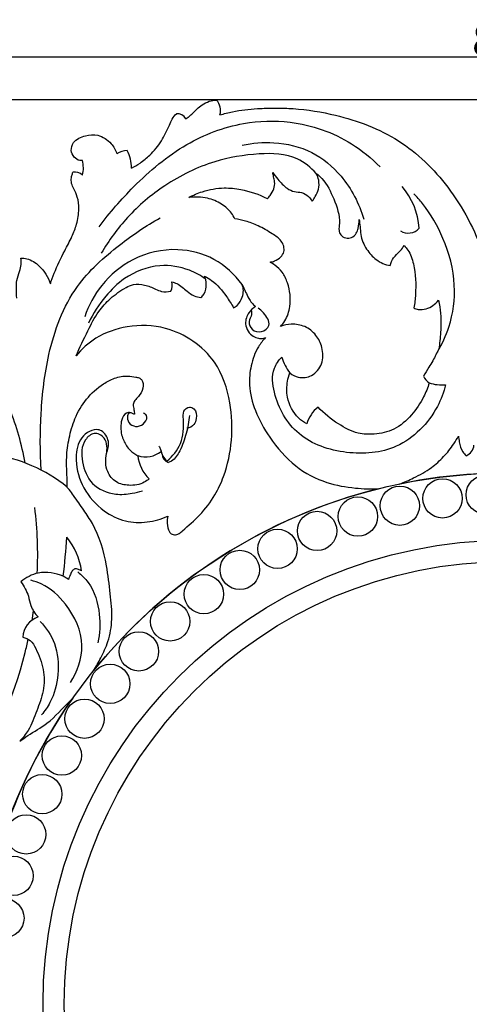
# Model space of a CAD drawing. Units: millimetres. Extents: x 0 to 1341, y 28 to 2455.
# Drawn here: x 498 to 642, y 429 to 745 of the extents above; entities that cross this region are included whole.
import ezdxf

# ---------------------------------------------------------------- set-up
doc = ezdxf.new("R2010")
doc.units = ezdxf.units.MM
doc.layers.add('Default', color=7, linetype='Continuous', true_color=0xffffff)
doc.styles.add('Arial', font='arial.ttf')
doc.dimstyles.new('Default', dxfattribs={"dimtxt": 10, "dimasz": 7, "dimexe": 0.5, "dimexo": 0.5, "dimgap": 0.25, "dimtad": 1, "dimtoh": 1, "dimdec": 0, "dimzin": 1, "dimdsep": 46, "dimtxsty": 'Arial', "dimcen": 0.5, "dimazin": 0, "dimtfac": 1, "dimtdec": 4, "dimtix": 1, "dimtmove": 1, "dimatfit": 3, "dimfxl": 0, "dimtolj": 1, "dimtzin": 1, "dimarcsym": 0})

# ---------------------------------------------------------------- blocks, each defined once
blk = doc.blocks.new('*D2250')
at = {"layer": 'Default', "color": 0, "lineweight": -2, "transparency": 16777216}
for p, q in [((234.46, 277.92), (234.46, 733.35)), ((241.46, 732.85), (1067.53, 732.85)), ((1074.53, 277.92), (1074.53, 733.35))]:
    blk.add_line(p, q, dxfattribs=at)
at = {"layer": 'Default', "color": 0, "transparency": 16777216}
for points in [[(241.46, 734.02), (241.46, 731.69), (234.46, 732.85)], [(1067.53, 734.02), (1067.53, 731.69), (1074.53, 732.85)]]:
    blk.add_solid(points, dxfattribs=at)
at = {"layer": 'Defpoints', "color": 0, "transparency": 16777216}
for p in [(1074.53, 732.85), (234.46, 277.42), (1074.53, 277.42)]:
    blk.add_point(p, dxfattribs=at)
at = {"layer": 'Default', "color": 0, "transparency": 16777216, "insert": (654.49, 738.21), "char_height": 10, "attachment_point": 5, "style": 'Arial'}
blk.add_mtext('\\A1;840', dxfattribs=at)
blk = doc.blocks.new('*D2251')
at = {"layer": 'Default', "color": 0, "lineweight": -2, "transparency": 16777216}
for p, q in [((747.12, 719.14), (218.85, 719.14)), ((219.35, 712.14), (219.35, 146.63)), ((747.12, 139.63), (218.85, 139.63))]:
    blk.add_line(p, q, dxfattribs=at)
at = {"layer": 'Default', "color": 0, "transparency": 16777216}
for points in [[(218.19, 712.14), (220.52, 712.14), (219.35, 719.14)], [(218.19, 146.63), (220.52, 146.63), (219.35, 139.63)]]:
    blk.add_solid(points, dxfattribs=at)
at = {"layer": 'Defpoints', "color": 0, "transparency": 16777216}
for p in [(747.62, 719.14), (219.35, 139.63), (747.62, 139.63)]:
    blk.add_point(p, dxfattribs=at)
at = {"layer": 'Default', "color": 0, "transparency": 16777216, "insert": (214, 429.39), "char_height": 10, "attachment_point": 5, "rotation": 90, "style": 'Arial'}
blk.add_mtext('\\A1;580', dxfattribs=at)

msp = doc.modelspace()

# ---------------------------------------------------------------- linework, layer by layer
at = {"layer": 'Default'}
msp.add_line((502.23, 552.32), (502.72, 555.35), dxfattribs=at)
for centre, radius in [((654.43, 429.34), 170.22), ((633.67, 591.43), 6.3), ((647.5, 592.6), 6.3), ((620, 589.08), 6.3), ((606.58, 585.59), 6.3), ((593.5, 580.97), 6.3), ((580.86, 575.25), 6.3), ((654.43, 429.34), 148.66), ((568.75, 568.49), 6.3), ((654.43, 429.34), 141.85), ((557.26, 560.72), 6.3), ((546.47, 552.01), 6.3), ((536.45, 542.41), 6.3), ((527.29, 532), 6.3), ((519.04, 520.84), 6.3), ((511.77, 509.03), 6.3), ((505.52, 496.65), 6.3), ((500.35, 483.78), 6.3), ((496.29, 470.51), 6.3), ((493.37, 456.95), 6.3)]:
    msp.add_circle(centre, radius, dxfattribs=at)
for centre, radius, start, end in [((557.31, 715.61), 5.28, 345.1516, 40.5196), ((548.62, 711.43), 3.23, 29.2038, 92.6518), ((532.55, 697.57), 5.26, 88.4108, 126.2873), ((522.02, 697.2), 12.06, 0.0969, 27.8208), ((508.04, 697.26), 10.64, 347.7747, 13.2379), ((515.74, 691.63), 4.33, 51.3827, 96.1119), ((603.9, 676.68), 22.29, 3.2585, 41.135), ((622.65, 681.21), 4.79, 239.2066, 317.0536), ((542.85, 659.67), 4.27, 334.3614, 15.4619), ((600.94, 642.93), 19.77, 198.4857, 215.0028), ((631.84, 632.24), 4.54, 201.381, 237.6011), ((633.4, 640.76), 12.98, 252.0983, 275.4753), ((600.54, 612.19), 10.81, 128.5333, 163.4935), ((538.57, 612.96), 8.23, 252.6237, 307.7259), ((639.76, 608.78), 3.98, 292.1192, 355.4112), ((482.63, 557.15), 48.84, 50.8041, 81.8912), ((547.58, 606.16), 11.52, 185.2938, 227.0932), ((546.93, 605.73), 3.06, 182.365, 249.3103), ((654.43, 429.33), 170.23, 90.0005, 101.7098), ((654.43, 429.33), 170.23, 104.0389, 141.1001), ((377.84, 573.36), 126.21, 357.3037, 6.8853), ((281.31, 593.1), 232.48, 353.4163, 356.5117), ((496.58, 565.2), 21.7, 7.9764, 39.3461), ((508.35, 558.32), 9.02, 51.9161, 64.3247), ((506.6, 546.46), 7.37, 109.0756, 176.4321), ((654.43, 429.34), 170.22, 144.8198, 180)]:
    msp.add_arc(centre, radius, start, end, dxfattribs=at)
for points, knots in [([(551.44, 713), (551.78, 713.22), (553.1, 714.09), (554.63, 715.88), (556.75, 717.66), (558.9, 718.71), (560.53, 719), (561.32, 719.04)], [254.122892, 254.122892, 254.122892, 254.122892, 255.176812, 258.310421, 260.257583, 262.468994, 264.565642, 264.565642, 264.565642, 264.565642]), ([(562.41, 714.26), (563.73, 714.65), (567.67, 715.64), (573.69, 716.36), (580.19, 716.5), (588.59, 716.27), (602.11, 714.08), (620.34, 707.29), (636.81, 691.13), (646.55, 672.51), (651.38, 653.74), (652.88, 641.02), (652.19, 632.89), (652.65, 629.26), (653.52, 626.83), (654.28, 625.31), (654.43, 625.03)], [269.060907, 269.060907, 269.060907, 269.060907, 272.710219, 279.776148, 285.024784, 289.900626, 301.966972, 321.137121, 340.22716, 361.52793, 375.865054, 391.364688, 395.080222, 397.357209, 400.98549, 401.82978, 401.82978, 401.82978, 401.82978]), ([(534.09, 697.22), (535.03, 697.69), (537.12, 698.9), (540.45, 701.74), (543.27, 705), (545.03, 708.45), (546.18, 710.78), (547.06, 713.01), (547.97, 714.13), (548.47, 714.66)], [230.637566, 230.637566, 230.637566, 230.637566, 233.4291, 236.993359, 242.174086, 244.680826, 247.202662, 249.048583, 250.969154, 250.969154, 250.969154, 250.969154]), ([(523.77, 678.46), (527.08, 682.98), (535.59, 692.67), (550.47, 705.35), (568.34, 712.17), (586.95, 712.79), (602.45, 707.34), (610.94, 700.4), (613.68, 697.59)], [0, 0, 0, 0, 14.807622, 34.033652, 51.099694, 64.230241, 82.622591, 92.976365, 92.976365, 92.976365, 92.976365]), ([(518.4, 699.7), (518.11, 699.64), (517.1, 699.57), (515.57, 700.72), (514.47, 702.92), (515.56, 706.19), (519.17, 707.79), (523.73, 708.19), (527.54, 705.58), (529.01, 702.99), (529.43, 701.81)], [200.406949, 200.406949, 200.406949, 200.406949, 201.182135, 202.999584, 205.034207, 207.351722, 211.193754, 214.683034, 219.131406, 222.430051, 222.430051, 222.430051, 222.430051]), ([(569.56, 704.55), (572.85, 705.29), (580.47, 705.9), (592.11, 703.16), (602.61, 694.29), (606.99, 685.87), (608.42, 680.91)], [0, 0, 0, 0, 8.927819, 19.986455, 30.622384, 44.267729, 44.267729, 44.267729, 44.267729]), ([(593.21, 695.53), (591.51, 697.42), (586.16, 701.85), (574.09, 702.11), (559.53, 699.7), (544.91, 692.52), (532.74, 682.15), (526.8, 674.04), (524.42, 669.97)], [309.292072, 309.292072, 309.292072, 309.292072, 316.014892, 326.84522, 339.559821, 355.20425, 369.070845, 381.524772, 381.524772, 381.524772, 381.524772]), ([(508.11, 660.13), (508.49, 661.28), (509.8, 664.9), (512.24, 669.91), (514.98, 674.98), (516.68, 679.46), (517.43, 683.77), (516.99, 687.69), (515.77, 690.29), (514.83, 692.26), (514.69, 693.8), (515.07, 694.97), (515.19, 695.57), (515.27, 695.93)], [159.708357, 159.708357, 159.708357, 159.708357, 162.912144, 169.881335, 174.399154, 178.15239, 182.488904, 185.862003, 188.365648, 190.033502, 191.636661, 192.282104, 193.263329, 193.263329, 193.263329, 193.263329]), ([(577.57, 687.46), (577.89, 687.77), (578.71, 688.73), (579.79, 690.46), (580.07, 692.65), (579.57, 694.37), (579.4, 695.39), (579.32, 695.85)], [278.617326, 278.617326, 278.617326, 278.617326, 279.808221, 281.956763, 283.919817, 285.409236, 286.658023, 286.658023, 286.658023, 286.658023]), ([(579.32, 695.85), (579.81, 695.11), (581.23, 693.29), (583.36, 690.91), (586.14, 689.53), (588.65, 689.56), (590.64, 688.33), (591.59, 687.19), (591.92, 686.65)], [286.658023, 286.658023, 286.658023, 286.658023, 289.019941, 292.755267, 294.991907, 296.989111, 299.219395, 300.886301, 300.886301, 300.886301, 300.886301]), ([(591.92, 686.65), (592.3, 687.11), (593.1, 688.31), (594.12, 690.51), (594.22, 693.18), (593.6, 694.85), (593.21, 695.53)], [300.886301, 300.886301, 300.886301, 300.886301, 302.459987, 304.683239, 307.210338, 309.292072, 309.292072, 309.292072, 309.292072]), ([(593.21, 695.53), (593.86, 695.03), (596.4, 692.8), (599.01, 687.26), (601.07, 681.44), (600.37, 677.51), (600.97, 675.63), (602.62, 674.66), (604.67, 674.81), (606.13, 676.18), (606.78, 678.3), (606.99, 679.82), (606.95, 680.78)], [0, 0, 0, 0, 2.178627, 8.817889, 15.939411, 17.892869, 19.195343, 20.897736, 22.503261, 24.342142, 25.765979, 28.325168, 28.325168, 28.325168, 28.325168]), ([(552.39, 687.82), (553.79, 688.56), (557.46, 690.08), (563.18, 691.14), (570.32, 690.4), (574.91, 688.83), (577.57, 687.46)], [255.571065, 255.571065, 255.571065, 255.571065, 259.755518, 266.012859, 270.704764, 278.617326, 278.617326, 278.617326, 278.617326]), ([(567.2, 680.99), (566.88, 681.61), (565.76, 683.44), (562.9, 686.04), (559.06, 687.56), (555.43, 688.01), (553.42, 687.94), (552.39, 687.82)], [240.298979, 240.298979, 240.298979, 240.298979, 242.147469, 245.939039, 250.2816, 252.828084, 255.571065, 255.571065, 255.571065, 255.571065]), ([(632.02, 638.39), (633.53, 640.88), (636.7, 647.67), (638.33, 660.44), (634.73, 674.23), (629.19, 683.68), (625.45, 688.01), (624.49, 689.03)], [0, 0, 0, 0, 7.693275, 19.629809, 33.198445, 44.590747, 48.290187, 48.290187, 48.290187, 48.290187]), ([(505.17, 600.46), (504.79, 606.51), (504.85, 618.97), (507.12, 639.08), (514.47, 659.05), (529.21, 672.2), (538.69, 678.75), (543.23, 681.28)], [0, 0, 0, 0, 16.031446, 32.821007, 53.56691, 70.306985, 84.044221, 84.044221, 84.044221, 84.044221]), ([(578.45, 667.09), (578.93, 667.16), (580.18, 667.5), (581.87, 668.51), (583.04, 670.29), (582.92, 672.23), (581.83, 674.49), (578.69, 676.47), (574.97, 678.74), (570.88, 680.26), (568.34, 680.81), (567.2, 680.99)], [217.328361, 217.328361, 217.328361, 217.328361, 218.620146, 220.731752, 222.39105, 223.974354, 225.62907, 228.853931, 233.437043, 237.258505, 240.298979, 240.298979, 240.298979, 240.298979]), ([(606.95, 680.78), (607.08, 680.01), (607.33, 678.41), (607.37, 675.09), (609.07, 671.28), (611.78, 668.24), (614.49, 666.56), (616.12, 666.14), (616.95, 666.04)], [28.325168, 28.325168, 28.325168, 28.325168, 30.407813, 32.584915, 37.053454, 41.041654, 43.195089, 45.403924, 45.403924, 45.403924, 45.403924]), ([(616.95, 666.04), (617.02, 666.47), (617.38, 667.8), (618.68, 669.35), (620.31, 670.76), (621.01, 671.82), (621.33, 672.38)], [45.403924, 45.403924, 45.403924, 45.403924, 46.569245, 48.973966, 50.596347, 52.283622, 52.283622, 52.283622, 52.283622]), ([(621.33, 672.38), (621.78, 671.95), (623.29, 670.29), (625, 664.88), (625.27, 658.54), (624.75, 653.84), (624.51, 652.42)], [52.283622, 52.283622, 52.283622, 52.283622, 53.921623, 58.156092, 66.820388, 70.624509, 70.624509, 70.624509, 70.624509]), ([(569.52, 659.92), (567.14, 663.17), (560.99, 668.86), (548.02, 672.19), (534.53, 669.18), (524.3, 660.5), (520.36, 653.21), (519.1, 649.6)], [263.637079, 263.637079, 263.637079, 263.637079, 274.303455, 284.873204, 297.853045, 309.200312, 319.312687, 319.312687, 319.312687, 319.312687]), ([(497.35, 655.52), (497.25, 656.7), (497.23, 658.59), (497.26, 661.55), (498.26, 663.86), (498.82, 666.26), (498.76, 667.71), (498.66, 668.39)], [136.523928, 136.523928, 136.523928, 136.523928, 139.651702, 141.542432, 144.253902, 146.211929, 148.028027, 148.028027, 148.028027, 148.028027]), ([(498.66, 668.39), (499.31, 668.39), (501.51, 668.19), (505.34, 665.59), (507.42, 662.28), (508.11, 660.13)], [148.028027, 148.028027, 148.028027, 148.028027, 149.752566, 153.745141, 159.708357, 159.708357, 159.708357, 159.708357]), ([(557.78, 661.7), (556.19, 662.84), (551.65, 665.33), (542.3, 666.83), (532.48, 663.07), (525.15, 655.88), (521.76, 650.63), (520.33, 647.53)], [0, 0, 0, 0, 5.15465, 13.567355, 24.180991, 31.480267, 40.503585, 40.503585, 40.503585, 40.503585]), ([(581.76, 646.48), (582.29, 647.02), (583.79, 648.91), (585.33, 653.75), (584.68, 659.32), (582.64, 663.85), (580.44, 665.92), (578.99, 666.81), (578.45, 667.09)], [196.479732, 196.479732, 196.479732, 196.479732, 198.491244, 202.789229, 209.49043, 212.852479, 215.705055, 217.328361, 217.328361, 217.328361, 217.328361]), ([(500.05, 602.78), (498.96, 608.69), (495.09, 622.36), (483.93, 642.68), (470, 656.36), (460.86, 662.86), (458.84, 664.19)], [0, 0, 0, 0, 15.881316, 37.332856, 60.488647, 66.847791, 66.847791, 66.847791, 66.847791]), ([(556.28, 655.74), (556.66, 656.07), (557.76, 657.27), (558.17, 659.87), (557.8, 661.82), (557.49, 662.62)], [237.335913, 237.335913, 237.335913, 237.335913, 238.659347, 241.558811, 243.843463, 243.843463, 243.843463, 243.843463]), ([(557.49, 662.62), (558.27, 662.22), (561.05, 660.56), (564.02, 656.87), (566.06, 653.73), (566.74, 652.49)], [243.843463, 243.843463, 243.843463, 243.843463, 246.158648, 252.354235, 256.079554, 256.079554, 256.079554, 256.079554]), ([(516.32, 637.08), (517.48, 639.8), (519.86, 644.55), (523.06, 651.04), (527.35, 655.7), (531.22, 658.47), (534.97, 660.26), (538.4, 659.89), (541.31, 658.78), (543.96, 657.43), (545.74, 657.57), (546.71, 657.82)], [187.65357, 187.65357, 187.65357, 187.65357, 195.486608, 201.715938, 206.663731, 212.040421, 214.265411, 217.439922, 220.749521, 222.561696, 225.192413, 225.192413, 225.192413, 225.192413]), ([(546.97, 660.81), (547.52, 660.66), (549.4, 660.05), (551.44, 657.98), (553.96, 656.29), (555.55, 655.85), (556.28, 655.74)], [227.893733, 227.893733, 227.893733, 227.893733, 229.384425, 233.044686, 235.393713, 237.335913, 237.335913, 237.335913, 237.335913]), ([(566.74, 652.49), (567.15, 652.69), (568.45, 653.5), (569.53, 655.56), (570.03, 657.93), (569.75, 659.3), (569.52, 659.92)], [256.079554, 256.079554, 256.079554, 256.079554, 257.28818, 260.057803, 261.882438, 263.637079, 263.637079, 263.637079, 263.637079]), ([(569.52, 659.92), (569.89, 659.12), (570.6, 657.65), (571.66, 655.07), (572.96, 653.62), (573.82, 652.88)], [649.818265, 649.818265, 649.818265, 649.818265, 652.149855, 654.138727, 657.153925, 657.153925, 657.153925, 657.153925]), ([(624.51, 652.42), (624.93, 652.22), (626.2, 651.77), (629.22, 652.11), (631.38, 653.63), (632.39, 654.87)], [70.624509, 70.624509, 70.624509, 70.624509, 71.854533, 74.122905, 78.366288, 78.366288, 78.366288, 78.366288]), ([(632.39, 654.87), (632.55, 654.17), (633.22, 650.77), (633.24, 645.52), (632.75, 641.07), (632.46, 639.35)], [78.366288, 78.366288, 78.366288, 78.366288, 80.273411, 87.513654, 92.111084, 92.111084, 92.111084, 92.111084]), ([(573.82, 652.88), (572.99, 652.37), (571.33, 650.87), (570.21, 647.71), (571.29, 644.96), (572.83, 643.32), (574.54, 642.63), (575.92, 642.61), (576.65, 642.8), (576.95, 642.92)], [657.153925, 657.153925, 657.153925, 657.153925, 659.723839, 662.958885, 665.226024, 667.188074, 668.776664, 669.932855, 670.778366, 670.778366, 670.778366, 670.778366]), ([(572.4, 651.76), (572.5, 651.29), (572.72, 649.97), (571.26, 648.06), (572.55, 645.12), (575.77, 644.26), (579.15, 647.05), (576.82, 650.51), (575.25, 651.94), (574.59, 652.36)], [0, 0, 0, 0, 1.254089, 3.392663, 5.685687, 8.431764, 11.113227, 14.941611, 17.000978, 17.000978, 17.000978, 17.000978]), ([(545.7, 585.75), (545.54, 585.01), (545.45, 583.3), (545.7, 581.07), (546.92, 579.91), (548.08, 579.65), (549.35, 580.08), (551.94, 582.38), (556.26, 586.06), (560.74, 591.97), (564.49, 600.03), (566.55, 610.08), (566.07, 622.73), (561.22, 637.42), (547.46, 646.72), (533.14, 647.18), (522.99, 643.62), (518.13, 639.25), (516.32, 637.08)], [81.620166, 81.620166, 81.620166, 81.620166, 83.615127, 86.181722, 87.152129, 87.846673, 89.214766, 90.495442, 96.989212, 104.195501, 109.867356, 120.388239, 130.948966, 143.149181, 159.949135, 170.747891, 180.164732, 187.65357, 187.65357, 187.65357, 187.65357]), ([(584.75, 631.59), (585.55, 630.97), (587.8, 629.81), (592.21, 630.36), (595.56, 634.48), (595.43, 639.59), (593.36, 643.9), (589.77, 646.78), (585.51, 647.45), (582.87, 646.9), (581.76, 646.48)], [166.312423, 166.312423, 166.312423, 166.312423, 169.001028, 172.749077, 177.088153, 181.707616, 185.481178, 189.469505, 193.346422, 196.479732, 196.479732, 196.479732, 196.479732]), ([(576.95, 642.92), (576.12, 642.02), (574.03, 639.29), (572.15, 634.05), (571.53, 626.97), (573.52, 618.97), (578.58, 610.1), (585.9, 601.48), (595.88, 596.2), (605.13, 594.62), (610.69, 594.39), (613.14, 594.48)], [670.778366, 670.778366, 670.778366, 670.778366, 674.015847, 679.78346, 685.225759, 692.612376, 701.141281, 712.07657, 722.04761, 730.232128, 736.719028, 736.719028, 736.719028, 736.719028]), ([(632.46, 639.35), (631.88, 638.04), (630.89, 636.02), (629.12, 633.19), (628.16, 631.53), (627.61, 630.58)], [92.111084, 92.111084, 92.111084, 92.111084, 95.891639, 98.038568, 100.948542, 100.948542, 100.948542, 100.948542]), ([(634.63, 627.83), (634.04, 625.43), (631.03, 617.37), (620.34, 606.42), (602.74, 605.06), (586.7, 610.39), (579.75, 622.57), (578.79, 632.22), (581.21, 635.64), (582.19, 636.67)], [4.667076, 4.667076, 4.667076, 4.667076, 11.207373, 27.362518, 41.477375, 55.919305, 69.477667, 76.268333, 80.035167, 80.035167, 80.035167, 80.035167]), ([(590.17, 615.27), (589.25, 615.78), (586.28, 617.88), (583.69, 622.97), (583.76, 628.21), (584.44, 630.74), (584.75, 631.59)], [149.912755, 149.912755, 149.912755, 149.912755, 152.699731, 159.417717, 163.917984, 166.312423, 166.312423, 166.312423, 166.312423]), ([(513.49, 594.89), (513.49, 595.64), (513.5, 598.86), (513.06, 604.15), (514.02, 610.83), (515.8, 617.26), (519.4, 623.4), (524.05, 627.66), (528.69, 630.12), (532.37, 630.82), (534.99, 630.33), (536.49, 630.1), (537.83, 629.1), (537.98, 626.48), (536.63, 624.31), (535.17, 622.92), (534.47, 621.4), (534.93, 619.9), (535.01, 618.85), (535.08, 618.36)], [889.451531, 889.451531, 889.451531, 889.451531, 891.42325, 897.984042, 903.417784, 909.160056, 915.539184, 921.974522, 925.519461, 929.369077, 931.549133, 932.544935, 933.337277, 935.790905, 938.439965, 939.972856, 941.12319, 942.633096, 943.926852, 943.926852, 943.926852, 943.926852]), ([(629.4, 628.4), (628.93, 626.87), (627.45, 623.21), (623.93, 617.87), (618.53, 613.19), (612.24, 611.77), (605.95, 612.04), (599.78, 615.39), (595.72, 618.59), (593.8, 620.65)], [103.479018, 103.479018, 103.479018, 103.479018, 107.716362, 113.865586, 120.294283, 125.992335, 130.486944, 136.655404, 144.100711, 144.100711, 144.100711, 144.100711]), ([(535.08, 618.36), (534.93, 618.4), (534.46, 618.52), (533.68, 619.02), (531.91, 618.8), (530.48, 615.98), (530.63, 611.82), (532.08, 608.76), (533.72, 606.52), (535.32, 605.66), (536.11, 605.1)], [943.926852, 943.926852, 943.926852, 943.926852, 944.31626, 945.211207, 946.302683, 948.578025, 952.442642, 955.883213, 957.530863, 960.089603, 960.089603, 960.089603, 960.089603]), ([(533.3, 618.92), (533.01, 618.49), (532.49, 617.2), (533.41, 614.87), (536.16, 614.17), (538.41, 615.37), (539.47, 617.87), (538.29, 618.59), (537.92, 618.74)], [0, 0, 0, 0, 1.367233, 3.499698, 5.696672, 7.960005, 10.03603, 11.102154, 11.102154, 11.102154, 11.102154]), ([(545.42, 603.36), (547.24, 604.87), (550.6, 608.99), (550.96, 614.95), (550.42, 619.33), (552.37, 620.96), (554.83, 620.02), (555.05, 617.3), (554.24, 614.73), (552.62, 614.03), (551.79, 613.89)], [4.847153, 4.847153, 4.847153, 4.847153, 11.102443, 18.059988, 20.275605, 22.175722, 23.516824, 26.357264, 28.206874, 30.440866, 30.440866, 30.440866, 30.440866]), ([(552.63, 618.02), (552.47, 616.07), (551.77, 612.13), (549.97, 607.16), (547.85, 603.76), (546.21, 603), (545.85, 602.86)], [0, 0, 0, 0, 5.181464, 10.444525, 14.135447, 15.159489, 15.159489, 15.159489, 15.159489]), ([(539.74, 597.73), (539.27, 597.29), (537.39, 595.87), (533.54, 595.32), (528.95, 596.28), (525.73, 600.27), (525.67, 604.61), (526.66, 607.67), (526.84, 609.76), (525.99, 611.64), (524.68, 613.15), (522.38, 613.68), (519.74, 612.66), (516.74, 609.37), (515.83, 602.66), (518.35, 594.29), (524.38, 587.45), (531.82, 583.77), (539.11, 583.51), (543.61, 584.79), (545.7, 585.75)], [7.405296, 7.405296, 7.405296, 7.405296, 9.099718, 13.525652, 17.189623, 21.024309, 26.073149, 27.869079, 29.584931, 31.452246, 33.173833, 34.676299, 37.359608, 40.221083, 46.09171, 54.178533, 62.781694, 69.440818, 75.552696, 81.620166, 81.620166, 81.620166, 81.620166]), ([(526.04, 605.45), (526.42, 607.12), (526.32, 610.83), (522.12, 613), (518, 609.33), (517.91, 602.92), (520.93, 595.38), (528.09, 592.34), (533.7, 592.82), (536.52, 593.5), (537.56, 593.85)], [0, 0, 0, 0, 4.524547, 7.826818, 10.879062, 17.216618, 23.971123, 31.143769, 35.849369, 38.769557, 38.769557, 38.769557, 38.769557]), ([(619.88, 596.02), (621.42, 596.58), (624.94, 598.12), (629.87, 600.84), (634.1, 604.7), (636.91, 608.2), (638.31, 610.54), (638.77, 611.4)], [61.301774, 61.301774, 61.301774, 61.301774, 65.642413, 71.447367, 76.082646, 80.679607, 83.267783, 83.267783, 83.267783, 83.267783]), ([(638.77, 611.4), (638.82, 610.77), (639.1, 609.05), (639.63, 606.69), (640.83, 605.45), (641.26, 605.09)], [83.267783, 83.267783, 83.267783, 83.267783, 84.926188, 87.923857, 89.39202, 89.39202, 89.39202, 89.39202]), ([(542.88, 608.17), (543.06, 607.82), (543.59, 606.78), (543.92, 604.93), (544.92, 603.81), (545.42, 603.36)], [0, 0, 0, 0, 1.039906, 3.06872, 4.847153, 4.847153, 4.847153, 4.847153]), ([(521.95, 536.23), (522.78, 537.54), (524.47, 540.58), (526.93, 545.95), (528.15, 553.02), (527.26, 561.18), (526.06, 571.57), (523.41, 580.91), (518.7, 587.84), (516.19, 591.41), (514.49, 593.86), (513.72, 594.69), (513.49, 594.89)], [833.729423, 833.729423, 833.729423, 833.729423, 837.835979, 842.901658, 849.292936, 856.501367, 864.471726, 877.065525, 881.521469, 886.54923, 888.649397, 889.451531, 889.451531, 889.451531, 889.451531]), ([(512.26, 566.45), (509.78, 567.53), (504.67, 568.45), (500.26, 566.02), (498.66, 564.7)], [28.822036, 28.822036, 28.822036, 28.822036, 35.957774, 41.449523, 41.449523, 41.449523, 41.449523]), ([(518.07, 568.21), (517.78, 568.4), (517.1, 568.7), (515.91, 569.05), (514.99, 568.13), (514.47, 566.91), (514.08, 565.98), (513.91, 565.42)], [21.534155, 21.534155, 21.534155, 21.534155, 22.461683, 23.538254, 24.460529, 25.542376, 27.101522, 27.101522, 27.101522, 27.101522]), ([(516.85, 567.84), (518.09, 566.87), (521.87, 563.19), (524.27, 554.83), (523.96, 548.12), (523.3, 545.14)], [0, 0, 0, 0, 4.163693, 13.698495, 21.759743, 21.759743, 21.759743, 21.759743]), ([(498.66, 564.7), (499.66, 563.28), (501.11, 560.82), (501.73, 556.6), (503.22, 554.49), (504.19, 553.42)], [41.449523, 41.449523, 41.449523, 41.449523, 46.037118, 48.785047, 52.596878, 52.596878, 52.596878, 52.596878]), ([(514.56, 532.39), (516.76, 535.9), (520.06, 544.97), (514.4, 556.92), (507.37, 563.41), (503.02, 564.89), (501.89, 565.18)], [0, 0, 0, 0, 10.938313, 23.515164, 32.42316, 35.517915, 35.517915, 35.517915, 35.517915]), ([(504.85, 551.98), (506.78, 549.97), (510.36, 544.69), (511.01, 535.17), (509.08, 527.16), (506.31, 523.29), (505.26, 522.1)], [0, 0, 0, 0, 7.375418, 16.189963, 24.430796, 28.623671, 28.623671, 28.623671, 28.623671]), ([(295.28, 450.39), (304.39, 444.63), (328.39, 433.43), (367.95, 429.4), (405.53, 440.27), (434.56, 456.25), (459.74, 475.85), (485.46, 502.05), (496.84, 528.53), (500.73, 544.88), (501.04, 546.31)], [0, 0, 0, 0, 28.496402, 69.198648, 101.888319, 130.441465, 156.337711, 186.123616, 226.543583, 230.400933, 230.400933, 230.400933, 230.400933]), ([(499.25, 546.91), (500.12, 546.76), (502.05, 546.05), (504.07, 542.07), (506.22, 536.84), (506.24, 529.69), (503.7, 523.36), (501.72, 517.65), (499.31, 514.69), (498.29, 513.62)], [60.227026, 60.227026, 60.227026, 60.227026, 62.56861, 65.27684, 71.555321, 77.606594, 83.478255, 89.534042, 93.429835, 93.429835, 93.429835, 93.429835]), ([(498.29, 513.62), (499.14, 514.23), (501.97, 516.27), (508.16, 519.53), (512.21, 524.49), (515, 527.13), (515.3, 527.41)], [0, 0, 0, 0, 2.74707, 9.227426, 18.284415, 19.378658, 19.378658, 19.378658, 19.378658]), ([(386.31, 429.34), (388.76, 428.89), (395.36, 427.53), (407, 424.52), (422.3, 418.28), (439.17, 408.74), (457.21, 394.95), (473.32, 380.55), (486.17, 365.76), (493.09, 354.04), (496.98, 347.4), (498.29, 345.05)], [220.965038, 220.965038, 220.965038, 220.965038, 227.531653, 238.786029, 252.695263, 271.096979, 289.83391, 312.611098, 328.159279, 341.376788, 348.500241, 348.500241, 348.500241, 348.500241])]:
    msp.add_open_spline(points, degree=3, knots=knots, dxfattribs=at)

# ---------------------------------------------------------------- dimensions: what is measured, and where the dimension line sits
dim = msp.add_linear_dim(base=(1074.53, 732.85), p1=(234.46, 277.42), p2=(1074.53, 277.42), dimstyle='Default', dxfattribs=at)
dim.commit()
dim.dimension.update_dxf_attribs({"geometry": '*D2250', "text_midpoint": (654.49, 738.21)})
dim = msp.add_linear_dim(base=(219.35, 139.63), p1=(747.62, 719.14), p2=(747.62, 139.63), angle=270, dimstyle='Default', dxfattribs=at)
dim.commit()
dim.dimension.update_dxf_attribs({"geometry": '*D2251', "text_midpoint": (214, 429.39)})

doc.saveas('drawing.dxf')
